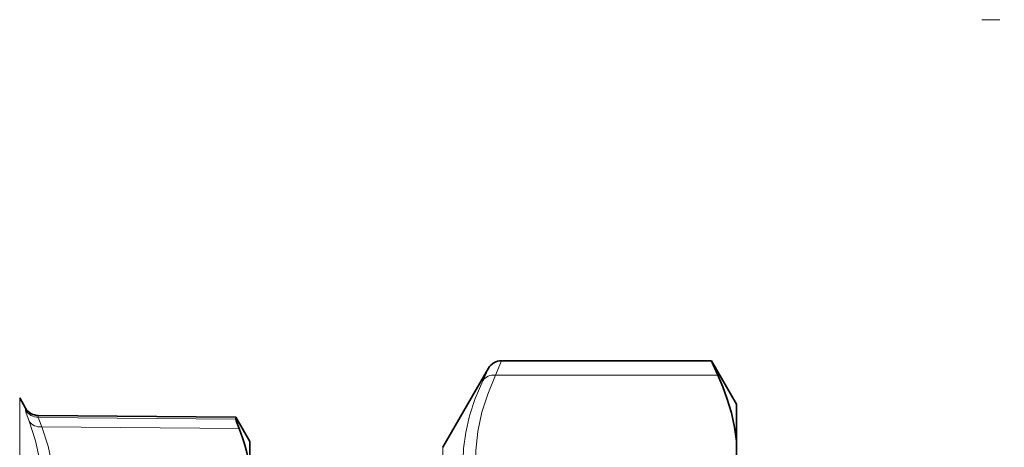
# Model space of a CAD drawing. Extents: x 0 to 420, y 0 to 297.
# Drawn here: x 100 to 122, y 229 to 239 of the extents above; entities that cross this region are included whole.
import ezdxf

# ---------------------------------------------------------------- set-up
doc = ezdxf.new("R2010")
doc.units = 0
doc.linetypes.add('DASHDOT', pattern=[18.5, 12, -3, 0.5, -3])

msp = doc.modelspace()

# ---------------------------------------------------------------- linework, layer by layer
at = {"color": 7, "linetype": 'DASHDOT', "lineweight": 13, "ltscale": 0.150005}
msp.add_line((127.593857, 239.067444), (121.593658, 239.067444), dxfattribs=at)
at = {"color": 7, "lineweight": 13}
for p, q in [((110.828346, 231.429062), (110.698341, 231.105148)), ((115.677963, 231.105148), (110.698349, 231.105148)), ((100.036835, 229.50087), (100.036835, 230.596405)), ((100.168472, 230.368408), (100.168472, 230.325882)), ((100.454224, 230.201752), (100.454224, 230.160019)), ((104.88105, 230.122559), (100.454224, 230.160019)), ((104.950027, 229.910889), (100.533661, 229.948456)), ((100.036835, 212.31749), (100.036835, 229.50087)), ((109.516487, 224.440979), (109.516487, 229.490295))]:
    msp.add_line(p, q, dxfattribs=at)
at = {"color": 7, "lineweight": 35}
for p, q in [((115.532539, 231.429062), (110.828346, 231.429062)), ((116.093842, 230.456955), (115.532776, 231.428741)), ((109.516487, 229.490295), (110.539406, 231.262024)), ((100.168472, 230.368408), (100.036835, 230.596405)), ((116.093842, 229.629501), (116.093842, 230.456955)), ((104.88105, 230.163132), (100.454224, 230.201752)), ((104.88105, 230.163132), (104.88105, 230.122559)), ((105.192535, 229.623627), (104.88105, 230.163132)), ((105.192535, 229.046234), (105.192535, 229.623627)), ((116.093842, 229.629501), (116.093842, 228.862793))]:
    msp.add_line(p, q, dxfattribs=at)
for points in [[(115.532776, 231.428741), (115.535683, 231.422775), (115.677963, 231.105148)], [(116.093842, 229.629501), (116.049812, 229.942719), (115.979439, 230.261932), (115.881348, 230.589966), (115.788483, 230.843567), (115.677963, 231.105148)], [(104.88105, 230.122559), (104.888916, 230.083099), (104.950027, 229.910889)]]:
    msp.add_lwpolyline(points, dxfattribs=at)
at = {"color": 7, "lineweight": 13}
for points in [[(110.539406, 231.262024), (110.53669, 231.256592), (110.409668, 230.981277)], [(110.409676, 230.981293), (110.241714, 230.580643), (110.115486, 230.196686), (110.02771, 229.824799), (109.976074, 229.460571), (109.96022, 229.009964), (109.997787, 228.556274), (110.090347, 228.091263), (110.241791, 227.606354), (110.409676, 227.197449)], [(110.698349, 231.105148), (110.521393, 230.682419), (110.391457, 230.280273), (110.296272, 229.844055), (110.251839, 229.418365), (110.256332, 228.995728), (110.309952, 228.56868), (110.414856, 228.129669), (110.537537, 227.766922), (110.698349, 227.387146)], [(100.168457, 230.325882), (100.177582, 230.278748), (100.247894, 230.07431)], [(100.524933, 228.75679), (100.511902, 228.975327), (100.485168, 229.194336), (100.391739, 229.633652), (100.24791, 230.07431)], [(100.454224, 230.160019), (100.455215, 230.150467), (100.463257, 230.120361), (100.533661, 229.948456)], [(100.810699, 228.613922), (100.79631, 228.851151), (100.766342, 229.088654), (100.673737, 229.517944), (100.533676, 229.948456)]]:
    msp.add_lwpolyline(points, dxfattribs=at)
at = {"color": 7, "lineweight": 35}
for centre, radius, start, end in [((110.828384, 231.095596), 0.333471, 90.007727, 150.063286), ((100.457138, 230.53508), 0.333333, 210.000003, 269.5), ((101.011108, 228.336899), 4.241444, 9.628076, 21.781632)]:
    msp.add_arc(centre, radius, start, end, dxfattribs=at)
at = {"color": 7, "lineweight": 13}
for centre, major_axis, ratio, start_param, end_param in [((110.698349, 230.815582), (-0.302292, 0.140457), 0.84655, 5.087133597, 6.18156683), ((100.457138, 230.49176), (0.333328, 0), 0.995227, 3.665191429, 4.703662334), ((100.536575, 230.238007), (-0.311859, -0.117691), 0.85301, 0.181144158, 1.25047838)]:
    msp.add_ellipse(centre, major_axis=major_axis, ratio=ratio, start_param=start_param, end_param=end_param, dxfattribs=at)

doc.saveas('drawing.dxf')
